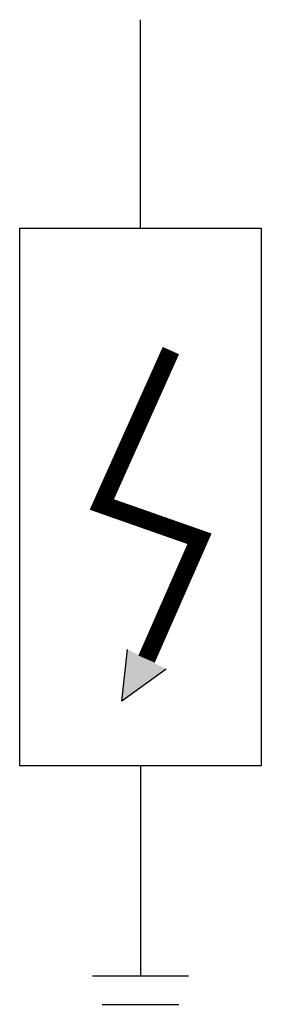
# Model space of a CAD drawing. Units: millimetres. Extents: x 31 to 559, y 187 to 2223.
# Drawn here: x 31 to 33, y 2190 to 2199 of the extents above; entities that cross this region are included whole.
import ezdxf

# ---------------------------------------------------------------- set-up
doc = ezdxf.new("R2010")
doc.units = ezdxf.units.MM
doc.header["$LTSCALE"] = 25
doc.linetypes.add('HIDDEN', pattern=[0.375, 0.25, -0.125])
for name, color, linetype in [('0电源线', 1, 'HIDDEN'), ('CR-供电', 1, 'Continuous'), ('CR-弱电管线', 4, 'Continuous')]:
    doc.layers.add(name, color=color, linetype=linetype)

# ---------------------------------------------------------------- blocks, each defined once
blk = doc.blocks.new('F防雷器')
at = {"layer": '0电源线'}
blk.add_hatch(color=256, dxfattribs=at).paths.add_polyline_path([(-0.147, -9.388), (-0.21, -9.967), (0.289, -9.609)])
for p, q in [((-0.21, -9.967), (-0.147, -9.388)), ((0.289, -9.609), (-0.21, -9.967)), ((0, -10.693), (0, -13.046)), ((-0.54, -13.046), (0.54, -13.046)), ((-0.432, -13.364), (0.432, -13.364))]:
    blk.add_line(p, q, dxfattribs=at)
at = {"layer": '0电源线', "linetype": 'ByBlock'}
blk.add_lwpolyline([(-1.356, -4.669), (1.356, -4.669), (1.356, -10.693), (-1.356, -10.693)], close=True, dxfattribs=at)
at = {"layer": '0电源线', "const_width": 0.201}
blk.add_lwpolyline([(0.341, -6.041), (-0.434, -7.765), (0.662, -8.149), (0.068, -9.497)], dxfattribs=at)
at = {"layer": 'CR-供电'}
blk.add_line((0, -4.669), (0, -2.335), dxfattribs=at)

msp = doc.modelspace()

# ---------------------------------------------------------------- block references
at = {"layer": 'CR-弱电管线', "xscale": 0.7968181111656853, "yscale": 0.7968181111656853, "zscale": 0.7968181111656853}
msp.add_blockref('F防雷器', (32.086, 2200.8616), dxfattribs=at)

doc.saveas('drawing.dxf')
